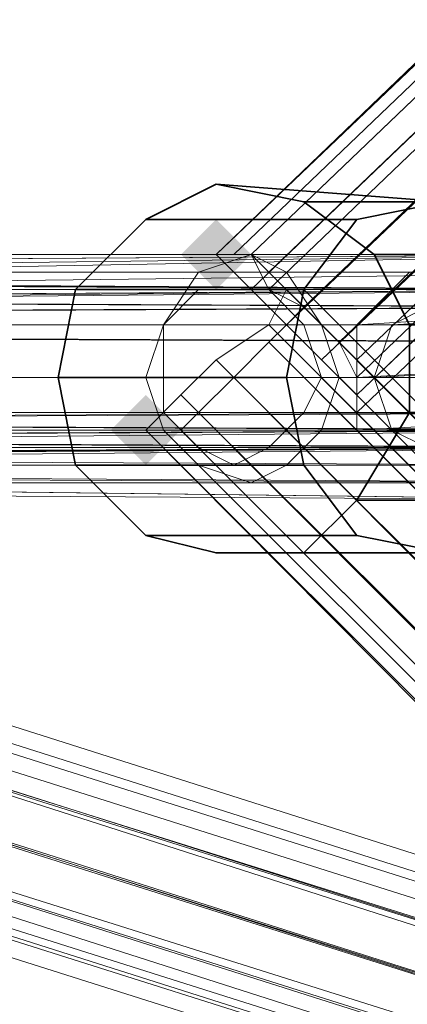
# Model space of a CAD drawing. Units: inches. Extents: x -3843 to 5023, y -1691 to 4826.
# Drawn here: x -780 to -768, y 1554 to 1585 of the extents above; entities that cross this region are included whole.
import ezdxf

# ---------------------------------------------------------------- set-up
doc = ezdxf.new("R2010")
doc.units = ezdxf.units.IN
doc.header["$MEASUREMENT"] = 0
doc.layers.add('SPIDERGAME CWPg169.349', color=250, linetype='Continuous', lineweight=35)

msp = doc.modelspace()

# ---------------------------------------------------------------- hatches: boundary and pattern name
at = {"layer": 'SPIDERGAME CWPg169.349'}
for points in [[(-772.396, 1577.616), (-772.943, 1578.164), (-773.491, 1578.711), (-774.038, 1578.164), (-774.586, 1577.616), (-774.038, 1577.069), (-773.491, 1576.522), (-772.943, 1577.069)], [(-772.396, 1577.616), (-772.943, 1578.164), (-773.491, 1578.711), (-774.038, 1578.164), (-774.586, 1577.616), (-774.038, 1577.069), (-773.491, 1576.522), (-772.943, 1577.069)], [(-774.586, 1572.143), (-775.133, 1572.69), (-775.68, 1573.237), (-776.228, 1572.69), (-776.775, 1572.143), (-776.228, 1571.595), (-775.68, 1571.048), (-775.133, 1571.595)], [(-774.586, 1572.143), (-775.133, 1572.69), (-775.68, 1573.237), (-776.228, 1572.69), (-776.775, 1572.143), (-776.228, 1571.595), (-775.68, 1571.048), (-775.133, 1571.595)]]:
    msp.add_hatch(color=18, dxfattribs=at).paths.add_polyline_path(points)

# ---------------------------------------------------------------- linework, layer by layer
at = {"layer": 'SPIDERGAME CWPg169.349', "color": 18, "lineweight": 13}
for points in [[(-643.216, 1702.965), (-773.491, 1577.616), (-643.216, 1702.965), (-643.216, 1702.418), (-773.491, 1577.616), (-643.216, 1702.418), (-642.121, 1701.323), (-772.396, 1576.522), (-642.121, 1701.323), (-641.026, 1699.681), (-771.301, 1575.427), (-772.396, 1576.522), (-773.491, 1577.616), (-642.668, 1702.418)], [(-772.396, 1577.616), (-771.849, 1577.069), (-642.668, 1700.775), (-643.216, 1701.323), (-772.396, 1577.616), (-642.668, 1701.87), (-643.216, 1701.87), (-772.943, 1577.616)], [(-643.216, 1701.323), (-772.396, 1577.616), (-772.943, 1577.616), (-643.216, 1701.87)], [(-643.216, 1701.323), (-772.396, 1577.616), (-772.943, 1577.616), (-643.216, 1701.87)], [(-642.668, 1701.87), (-772.396, 1577.616), (-771.849, 1576.522), (-641.574, 1701.323)], [(-642.668, 1701.87), (-772.396, 1577.616), (-771.849, 1576.522), (-641.574, 1701.323)], [(-640.479, 1700.228), (-639.384, 1699.133), (-769.659, 1574.879), (-769.112, 1574.332), (-639.384, 1698.039), (-769.112, 1574.332), (-769.112, 1573.785), (-639.384, 1698.039), (-769.112, 1573.785), (-769.659, 1574.879), (-639.384, 1699.133), (-639.384, 1698.039), (-769.112, 1573.785), (-639.384, 1698.039), (-640.479, 1698.586), (-641.574, 1699.681), (-642.668, 1700.775), (-643.216, 1701.323), (-643.216, 1701.87), (-642.668, 1701.87), (-641.574, 1701.323)], [(-770.754, 1575.974), (-769.659, 1574.879), (-640.479, 1698.586), (-641.574, 1699.681), (-770.754, 1575.974), (-640.479, 1700.228), (-641.574, 1701.323), (-771.849, 1576.522)], [(-770.754, 1575.974), (-769.659, 1574.879), (-640.479, 1698.586), (-641.574, 1699.681), (-770.754, 1575.974), (-640.479, 1700.228), (-641.574, 1701.323), (-771.849, 1576.522)], [(-641.574, 1699.681), (-770.754, 1575.974), (-771.849, 1577.069), (-642.668, 1700.775)], [(-638.289, 1697.491), (-769.112, 1572.69), (-638.289, 1697.491), (-638.289, 1698.039), (-769.112, 1573.237), (-769.112, 1572.69), (-769.112, 1573.237), (-638.289, 1698.039), (-638.289, 1697.491), (-769.112, 1572.69), (-638.289, 1697.491), (-638.837, 1698.039), (-769.112, 1573.237), (-638.289, 1698.039), (-638.837, 1699.133), (-638.289, 1698.039), (-769.112, 1573.237), (-638.837, 1698.039)], [(-764.733, 1575.974), (-765.828, 1576.522), (-766.922, 1575.974), (-768.017, 1575.427), (-670.037, 1580.901), (-669.49, 1581.995), (-766.922, 1575.974), (-768.017, 1575.427), (-768.564, 1573.785), (-768.017, 1572.143), (-766.922, 1571.595), (-765.828, 1571.048), (-764.733, 1571.595), (-763.638, 1572.143), (-763.091, 1573.785), (-763.638, 1575.427)], [(-769.112, 1575.427), (-670.584, 1581.448), (-671.132, 1579.258), (-769.112, 1573.785)], [(-769.112, 1575.427), (-670.584, 1581.448), (-671.132, 1579.258), (-769.112, 1573.785)], [(-670.584, 1579.258), (-768.564, 1573.785), (-768.017, 1575.427), (-670.037, 1580.901)], [(-670.584, 1579.258), (-768.564, 1573.785), (-768.017, 1575.427), (-670.037, 1580.901)], [(-670.584, 1577.616), (-669.49, 1576.522), (-767.47, 1570.5), (-769.112, 1572.143), (-670.584, 1577.616), (-769.112, 1572.143), (-769.112, 1573.785), (-671.132, 1579.258)], [(-670.584, 1577.616), (-669.49, 1576.522), (-767.47, 1570.5), (-769.112, 1572.143), (-670.584, 1577.616), (-769.112, 1572.143), (-769.112, 1573.785), (-671.132, 1579.258)], [(-768.564, 1573.785), (-670.584, 1579.258), (-670.037, 1578.164), (-768.017, 1572.143)], [(-768.564, 1573.785), (-670.584, 1579.258), (-670.037, 1578.164), (-768.017, 1572.143)], [(-669.49, 1577.069), (-766.922, 1571.595), (-768.017, 1572.143), (-670.037, 1578.164)], [(-669.49, 1577.069), (-766.922, 1571.595), (-768.017, 1572.143), (-670.037, 1578.164)], [(-847.934, 1576.522), (-848.481, 1575.974), (-759.259, 1577.616)], [(-758.164, 1577.069), (-759.259, 1577.616), (-848.481, 1575.974)], [(-847.934, 1577.069), (-723.68, 1577.069), (-723.68, 1577.616), (-847.934, 1577.616), (-847.934, 1577.069), (-723.68, 1577.069), (-723.68, 1575.427), (-847.934, 1575.427)], [(-723.68, 1577.069), (-723.68, 1577.616), (-847.934, 1577.616), (-847.934, 1577.069), (-723.68, 1577.069), (-847.934, 1577.069), (-847.934, 1575.427), (-723.68, 1575.427)], [(-847.934, 1577.069), (-723.68, 1577.069), (-723.68, 1577.616), (-847.934, 1577.616), (-847.934, 1577.069), (-723.68, 1577.069), (-723.68, 1575.427), (-847.934, 1575.427)], [(-723.68, 1577.069), (-723.68, 1577.616), (-847.934, 1577.616), (-847.934, 1577.069), (-723.68, 1577.069), (-847.934, 1577.069), (-847.934, 1575.427), (-723.68, 1575.427)], [(-847.934, 1577.069), (-759.259, 1577.616), (-847.386, 1577.069), (-847.934, 1577.069), (-759.259, 1577.616), (-847.934, 1577.069), (-759.259, 1577.616), (-847.934, 1577.069), (-847.934, 1576.522), (-759.259, 1577.616)], [(-759.259, 1577.616), (-759.806, 1576.522), (-847.386, 1577.069)], [(-826.039, 1577.069), (-679.89, 1530.542), (-679.89, 1531.09), (-826.039, 1577.616)], [(-679.89, 1531.09), (-826.039, 1577.616), (-826.039, 1577.069), (-679.89, 1530.542)], [(-826.039, 1577.069), (-679.89, 1530.542), (-679.89, 1531.09), (-826.039, 1577.616)], [(-679.89, 1531.09), (-826.039, 1577.616), (-826.039, 1577.069), (-679.89, 1530.542)], [(-822.754, 1577.069), (-774.038, 1577.069), (-772.396, 1577.616), (-821.112, 1577.616)], [(-822.754, 1577.069), (-774.038, 1577.069), (-772.396, 1577.616), (-821.112, 1577.616)], [(-771.301, 1577.069), (-772.396, 1577.616), (-821.112, 1577.616), (-819.47, 1577.069)], [(-771.301, 1577.069), (-772.396, 1577.616), (-821.112, 1577.616), (-819.47, 1577.069)], [(-775.133, 1572.143), (-774.038, 1571.048), (-772.396, 1570.5), (-771.301, 1571.048), (-770.207, 1572.143), (-769.659, 1573.785), (-770.207, 1575.427), (-771.301, 1577.069), (-772.396, 1577.616), (-774.038, 1577.069), (-775.133, 1575.427), (-775.68, 1573.785)], [(-775.133, 1572.143), (-774.038, 1571.048), (-772.396, 1570.5), (-771.301, 1571.048), (-770.207, 1572.143), (-769.659, 1573.785), (-770.207, 1575.427), (-771.301, 1577.069), (-772.396, 1577.616), (-774.038, 1577.069), (-775.133, 1575.427), (-775.68, 1573.785)], [(-769.112, 1573.237), (-770.207, 1574.332), (-771.301, 1575.427), (-772.396, 1576.522), (-773.491, 1577.616), (-772.396, 1576.522), (-771.301, 1575.427), (-770.207, 1574.332)], [(-769.112, 1573.237), (-770.207, 1574.332), (-771.301, 1575.427), (-772.396, 1576.522), (-773.491, 1577.616), (-772.396, 1576.522), (-771.301, 1575.427), (-770.207, 1574.332)], [(-769.112, 1574.332), (-769.112, 1573.785), (-769.659, 1574.879), (-770.754, 1575.974), (-771.849, 1576.522), (-772.396, 1577.616), (-772.943, 1577.616), (-772.396, 1577.616), (-771.849, 1577.069), (-770.754, 1575.974), (-769.659, 1574.879)], [(-769.112, 1574.332), (-769.112, 1573.785), (-769.659, 1574.879), (-770.754, 1575.974), (-771.849, 1576.522), (-772.396, 1577.616), (-772.943, 1577.616), (-772.396, 1577.616), (-771.849, 1577.069), (-770.754, 1575.974), (-769.659, 1574.879)], [(-879.681, 1575.427), (-878.587, 1577.069), (-761.449, 1576.522)], [(-761.449, 1576.522), (-878.587, 1577.069), (-760.901, 1577.069)], [(-873.66, 1575.427), (-874.755, 1577.069), (-757.617, 1576.522), (-873.66, 1575.427), (-757.07, 1575.427), (-757.617, 1576.522)], [(-846.839, 1576.522), (-847.386, 1577.069), (-759.806, 1576.522)], [(-847.386, 1577.069), (-759.806, 1576.522), (-847.386, 1577.069), (-759.806, 1576.522)], [(-826.039, 1575.427), (-680.437, 1529.447), (-679.89, 1530.542), (-826.039, 1577.069)], [(-679.89, 1530.542), (-679.89, 1529.447), (-826.039, 1575.427), (-826.039, 1577.069)], [(-826.039, 1575.427), (-680.437, 1529.447), (-679.89, 1530.542), (-826.039, 1577.069)], [(-679.89, 1530.542), (-679.89, 1529.447), (-826.039, 1575.427), (-826.039, 1577.069)], [(-774.038, 1577.069), (-775.133, 1575.427), (-823.849, 1575.427), (-822.754, 1577.069)], [(-774.038, 1577.069), (-775.133, 1575.427), (-823.849, 1575.427), (-822.754, 1577.069)], [(-819.47, 1577.069), (-771.301, 1577.069), (-770.207, 1575.427), (-818.375, 1575.427)], [(-819.47, 1577.069), (-771.301, 1577.069), (-770.207, 1575.427), (-818.375, 1575.427)], [(-880.229, 1573.785), (-762.543, 1573.785), (-761.996, 1575.427), (-879.681, 1575.427), (-761.449, 1576.522), (-761.996, 1575.427), (-879.681, 1575.427)], [(-761.449, 1575.974), (-878.039, 1576.522), (-879.134, 1575.427)], [(-760.901, 1576.522), (-878.039, 1576.522), (-761.449, 1575.974)], [(-875.302, 1576.522), (-758.164, 1575.974), (-874.208, 1575.427)], [(-758.164, 1575.974), (-875.302, 1576.522), (-758.712, 1576.522)], [(-847.386, 1576.522), (-724.227, 1576.522), (-847.386, 1576.522), (-724.227, 1576.522), (-724.227, 1575.427), (-847.386, 1575.427)], [(-847.386, 1575.427), (-847.386, 1576.522), (-724.227, 1576.522), (-724.227, 1575.427)], [(-847.386, 1576.522), (-724.227, 1576.522), (-847.386, 1576.522), (-724.227, 1576.522), (-724.227, 1575.427), (-847.386, 1575.427)], [(-760.354, 1576.522), (-847.386, 1576.522), (-846.839, 1576.522), (-760.354, 1576.522), (-847.386, 1576.522), (-760.354, 1576.522), (-847.386, 1576.522)], [(-759.259, 1576.522), (-847.386, 1576.522), (-847.386, 1575.974), (-759.259, 1576.522), (-847.386, 1576.522), (-759.259, 1576.522), (-847.386, 1576.522), (-759.259, 1576.522), (-847.386, 1576.522), (-759.259, 1576.522), (-847.386, 1576.522)], [(-847.386, 1576.522), (-760.354, 1576.522), (-759.259, 1576.522)], [(-680.437, 1530.542), (-825.491, 1576.522), (-825.491, 1575.974), (-680.437, 1529.995)], [(-680.437, 1529.995), (-825.491, 1575.974), (-680.437, 1529.995), (-680.437, 1530.542), (-825.491, 1576.522), (-825.491, 1575.974), (-825.491, 1575.427), (-680.985, 1528.9)], [(-680.437, 1530.542), (-825.491, 1576.522), (-825.491, 1575.974), (-680.437, 1529.995)], [(-680.437, 1529.995), (-825.491, 1575.974), (-680.437, 1529.995), (-680.437, 1530.542), (-825.491, 1576.522), (-825.491, 1575.974), (-825.491, 1575.427), (-680.985, 1528.9)], [(-774.038, 1576.522), (-775.133, 1575.427), (-822.754, 1575.427), (-822.207, 1576.522)], [(-774.038, 1576.522), (-775.133, 1575.427), (-822.754, 1575.427), (-822.207, 1576.522)], [(-822.207, 1576.522), (-774.038, 1576.522), (-772.943, 1576.522), (-820.565, 1576.522)], [(-822.207, 1576.522), (-774.038, 1576.522), (-772.943, 1576.522), (-820.565, 1576.522)], [(-771.849, 1576.522), (-772.943, 1576.522), (-820.565, 1576.522), (-819.47, 1576.522)], [(-771.849, 1576.522), (-772.943, 1576.522), (-820.565, 1576.522), (-819.47, 1576.522)], [(-819.47, 1576.522), (-771.849, 1576.522), (-770.754, 1575.427), (-818.375, 1575.427)], [(-819.47, 1576.522), (-771.849, 1576.522), (-770.754, 1575.427), (-818.375, 1575.427)], [(-775.133, 1573.785), (-775.133, 1575.427), (-774.038, 1576.522), (-772.943, 1576.522), (-771.849, 1576.522), (-770.754, 1575.427), (-770.207, 1573.785), (-770.754, 1572.69), (-771.849, 1571.595), (-772.943, 1571.048), (-774.038, 1571.595), (-775.133, 1572.69)], [(-775.133, 1573.785), (-775.133, 1575.427), (-774.038, 1576.522), (-772.943, 1576.522), (-771.849, 1576.522), (-770.754, 1575.427), (-770.207, 1573.785), (-770.754, 1572.69), (-771.849, 1571.595), (-772.943, 1571.048), (-774.038, 1571.595), (-775.133, 1572.69)], [(-771.849, 1575.427), (-771.301, 1576.522), (-770.754, 1576.522), (-771.301, 1576.522), (-771.849, 1575.427), (-773.491, 1574.332)], [(-771.849, 1575.427), (-771.301, 1576.522), (-770.754, 1576.522), (-771.301, 1576.522), (-771.849, 1575.427), (-773.491, 1574.332)], [(-638.289, 1441.868), (-771.849, 1575.427), (-771.301, 1576.522), (-637.742, 1442.962)], [(-771.849, 1575.427), (-771.301, 1576.522), (-638.289, 1443.51), (-639.931, 1442.962)], [(-638.289, 1441.868), (-771.849, 1575.427), (-771.301, 1576.522), (-637.742, 1442.962)], [(-771.849, 1575.427), (-771.301, 1576.522), (-638.289, 1443.51), (-639.931, 1442.962)], [(-637.742, 1443.51), (-770.754, 1576.522), (-771.301, 1576.522), (-638.289, 1443.51)], [(-770.754, 1576.522), (-771.301, 1576.522), (-637.742, 1442.962), (-637.742, 1443.51)], [(-637.742, 1443.51), (-770.754, 1576.522), (-771.301, 1576.522), (-638.289, 1443.51)], [(-770.754, 1576.522), (-771.301, 1576.522), (-637.742, 1442.962), (-637.742, 1443.51)], [(-761.449, 1575.974), (-879.134, 1575.427), (-761.996, 1574.879)], [(-757.617, 1574.879), (-874.208, 1575.427), (-758.164, 1575.974)], [(-680.437, 1529.995), (-825.491, 1575.974), (-825.491, 1575.427), (-680.985, 1529.447)], [(-680.437, 1529.995), (-825.491, 1575.974), (-825.491, 1575.427), (-680.985, 1529.447)], [(-771.849, 1574.879), (-771.301, 1575.427), (-770.754, 1575.974), (-771.301, 1575.427), (-771.849, 1574.879), (-772.943, 1573.785)], [(-771.849, 1574.879), (-771.301, 1575.427), (-770.754, 1575.974), (-771.301, 1575.427), (-771.849, 1574.879), (-772.943, 1573.785)], [(-638.837, 1443.51), (-770.754, 1575.974), (-771.301, 1575.427), (-639.384, 1443.51)], [(-770.754, 1575.974), (-771.301, 1575.427), (-638.837, 1442.962), (-638.837, 1443.51)], [(-638.837, 1443.51), (-770.754, 1575.974), (-771.301, 1575.427), (-639.384, 1443.51)], [(-770.754, 1575.974), (-771.301, 1575.427), (-638.837, 1442.962), (-638.837, 1443.51)], [(-761.996, 1574.879), (-879.134, 1575.427), (-879.134, 1573.785), (-761.996, 1573.785)], [(-873.66, 1573.785), (-874.208, 1575.427), (-757.617, 1574.879), (-757.617, 1573.785)], [(-873.66, 1573.785), (-874.208, 1575.427), (-757.617, 1574.879), (-757.617, 1573.785)], [(-757.07, 1575.427), (-756.522, 1573.785), (-873.113, 1573.785), (-873.66, 1575.427)], [(-757.07, 1575.427), (-756.522, 1573.785), (-873.113, 1573.785), (-873.66, 1575.427)], [(-847.934, 1575.427), (-723.68, 1575.427), (-723.68, 1573.785), (-847.934, 1573.785)], [(-723.68, 1573.785), (-723.68, 1575.427), (-847.934, 1575.427), (-847.934, 1573.785)], [(-847.934, 1575.427), (-723.68, 1575.427), (-723.68, 1573.785), (-847.934, 1573.785)], [(-723.68, 1573.785), (-723.68, 1575.427), (-847.934, 1575.427), (-847.934, 1573.785)], [(-724.227, 1573.785), (-847.386, 1573.785), (-847.386, 1575.427), (-724.227, 1575.427)], [(-724.227, 1573.785), (-724.227, 1575.427), (-847.386, 1575.427), (-847.386, 1573.785)], [(-724.227, 1573.785), (-847.386, 1573.785), (-847.386, 1575.427), (-724.227, 1575.427)], [(-724.227, 1573.785), (-724.227, 1575.427), (-847.386, 1575.427), (-847.386, 1573.785)], [(-826.039, 1573.785), (-680.437, 1527.805), (-679.89, 1529.447), (-826.039, 1575.427)], [(-826.039, 1573.785), (-680.437, 1527.805), (-679.89, 1529.447), (-826.039, 1575.427)], [(-680.985, 1527.805), (-680.437, 1529.447), (-826.039, 1575.427), (-826.039, 1573.785)], [(-825.491, 1571.595), (-825.491, 1572.143), (-681.532, 1526.711), (-825.491, 1572.143), (-825.491, 1573.785), (-825.491, 1575.427), (-680.985, 1528.9), (-680.985, 1527.805), (-825.491, 1573.785), (-681.532, 1527.805), (-681.532, 1526.711), (-682.079, 1525.616), (-825.491, 1571.595), (-682.079, 1525.616), (-825.491, 1571.048), (-825.491, 1571.595), (-682.079, 1525.616), (-681.532, 1526.711), (-825.491, 1572.143)], [(-681.532, 1527.805), (-680.985, 1529.447), (-825.491, 1575.427), (-825.491, 1573.785)], [(-825.491, 1571.595), (-825.491, 1572.143), (-681.532, 1526.711), (-825.491, 1572.143), (-825.491, 1573.785), (-825.491, 1575.427), (-680.985, 1528.9), (-680.985, 1527.805), (-825.491, 1573.785), (-681.532, 1527.805), (-681.532, 1526.711), (-682.079, 1525.616), (-825.491, 1571.595), (-682.079, 1525.616), (-825.491, 1571.048), (-825.491, 1571.595), (-682.079, 1525.616), (-681.532, 1526.711), (-825.491, 1572.143)], [(-681.532, 1527.805), (-680.985, 1529.447), (-825.491, 1575.427), (-825.491, 1573.785)], [(-823.849, 1573.785), (-775.68, 1573.785), (-775.133, 1575.427), (-823.849, 1575.427)], [(-823.849, 1573.785), (-775.68, 1573.785), (-775.133, 1575.427), (-823.849, 1575.427)], [(-823.302, 1573.785), (-775.133, 1573.785), (-775.133, 1575.427), (-822.754, 1575.427)], [(-823.302, 1573.785), (-775.133, 1573.785), (-775.133, 1575.427), (-822.754, 1575.427)], [(-769.659, 1573.785), (-770.207, 1575.427), (-818.375, 1575.427), (-817.828, 1573.785)], [(-770.207, 1573.785), (-770.754, 1575.427), (-818.375, 1575.427), (-818.375, 1573.785)], [(-769.659, 1573.785), (-770.207, 1575.427), (-818.375, 1575.427), (-817.828, 1573.785)], [(-770.207, 1573.785), (-770.754, 1575.427), (-818.375, 1575.427), (-818.375, 1573.785)], [(-639.931, 1442.962), (-771.849, 1575.427), (-773.491, 1574.332), (-641.574, 1441.868)], [(-771.849, 1575.427), (-773.491, 1574.332), (-639.931, 1440.773), (-638.289, 1441.868)], [(-639.931, 1442.962), (-771.849, 1575.427), (-773.491, 1574.332), (-641.574, 1441.868)], [(-771.849, 1575.427), (-773.491, 1574.332), (-639.931, 1440.773), (-638.289, 1441.868)], [(-639.384, 1442.415), (-771.849, 1574.879), (-771.301, 1575.427), (-638.837, 1442.962)], [(-771.849, 1574.879), (-771.301, 1575.427), (-639.384, 1443.51), (-640.479, 1442.962)], [(-639.384, 1442.415), (-771.849, 1574.879), (-771.301, 1575.427), (-638.837, 1442.962)], [(-771.849, 1574.879), (-771.301, 1575.427), (-639.384, 1443.51), (-640.479, 1442.962)], [(-640.479, 1442.962), (-771.849, 1574.879), (-772.943, 1573.785), (-641.574, 1442.415)], [(-771.849, 1574.879), (-772.943, 1573.785), (-640.479, 1441.32), (-639.384, 1442.415)], [(-640.479, 1442.962), (-771.849, 1574.879), (-772.943, 1573.785), (-641.574, 1442.415)], [(-771.849, 1574.879), (-772.943, 1573.785), (-640.479, 1441.32), (-639.384, 1442.415)], [(-775.68, 1572.143), (-774.586, 1573.237), (-773.491, 1574.332), (-774.586, 1573.237)], [(-775.68, 1572.143), (-774.586, 1573.237), (-773.491, 1574.332), (-774.586, 1573.237)], [(-641.574, 1439.678), (-774.586, 1573.237), (-773.491, 1574.332), (-639.931, 1440.773)], [(-774.586, 1573.237), (-773.491, 1574.332), (-641.574, 1441.868), (-642.668, 1440.773)], [(-641.574, 1439.678), (-774.586, 1573.237), (-773.491, 1574.332), (-639.931, 1440.773)], [(-774.586, 1573.237), (-773.491, 1574.332), (-641.574, 1441.868), (-642.668, 1440.773)], [(-769.112, 1572.69), (-769.112, 1573.237), (-770.207, 1574.332), (-769.112, 1573.237)], [(-761.996, 1572.69), (-762.543, 1573.785), (-880.229, 1573.785), (-879.681, 1572.143)], [(-757.617, 1572.69), (-874.208, 1572.69), (-873.66, 1573.785), (-757.617, 1573.785)], [(-757.07, 1572.69), (-756.522, 1573.785), (-873.113, 1573.785), (-873.66, 1572.143), (-757.07, 1572.69), (-873.66, 1572.143), (-757.617, 1571.595)], [(-826.039, 1573.785), (-680.985, 1527.805), (-681.532, 1526.163), (-681.532, 1525.068), (-826.586, 1571.048), (-826.039, 1572.143), (-681.532, 1526.163), (-826.039, 1572.143)], [(-680.437, 1527.805), (-680.985, 1526.163), (-826.039, 1572.143), (-826.039, 1573.785)], [(-680.437, 1527.805), (-680.985, 1526.163), (-826.039, 1572.143), (-826.039, 1573.785)], [(-680.985, 1527.805), (-681.532, 1526.711), (-825.491, 1572.143), (-825.491, 1573.785)], [(-680.985, 1527.805), (-681.532, 1526.711), (-825.491, 1572.143), (-825.491, 1573.785)], [(-775.68, 1573.785), (-775.133, 1572.143), (-823.849, 1572.143), (-823.849, 1573.785)], [(-775.68, 1573.785), (-775.133, 1572.143), (-823.849, 1572.143), (-823.849, 1573.785)], [(-775.133, 1573.785), (-775.133, 1572.69), (-822.754, 1572.69), (-823.302, 1573.785)], [(-775.133, 1573.785), (-775.133, 1572.69), (-822.754, 1572.69), (-823.302, 1573.785)], [(-817.828, 1573.785), (-769.659, 1573.785), (-770.207, 1572.143), (-818.375, 1572.143)], [(-818.375, 1573.785), (-770.207, 1573.785), (-770.754, 1572.69), (-818.375, 1572.69)], [(-817.828, 1573.785), (-769.659, 1573.785), (-770.207, 1572.143), (-818.375, 1572.143)], [(-818.375, 1573.785), (-770.207, 1573.785), (-770.754, 1572.69), (-818.375, 1572.69)], [(-641.574, 1440.773), (-774.038, 1572.69), (-772.943, 1573.785), (-640.479, 1441.32)], [(-774.038, 1572.69), (-772.943, 1573.785), (-641.574, 1442.415), (-642.668, 1441.32)], [(-641.574, 1440.773), (-774.038, 1572.69), (-772.943, 1573.785), (-640.479, 1441.32)], [(-774.038, 1572.69), (-772.943, 1573.785), (-641.574, 1442.415), (-642.668, 1441.32)], [(-642.668, 1440.773), (-774.586, 1573.237), (-775.68, 1572.143), (-643.216, 1439.678)], [(-774.586, 1573.237), (-775.68, 1572.143), (-642.668, 1439.131), (-641.574, 1439.678)], [(-642.668, 1440.773), (-774.586, 1573.237), (-775.68, 1572.143), (-643.216, 1439.678)], [(-774.586, 1573.237), (-775.68, 1572.143), (-642.668, 1439.131), (-641.574, 1439.678)], [(-879.681, 1572.143), (-878.587, 1571.048), (-761.449, 1571.595), (-879.681, 1572.143), (-761.996, 1572.69), (-761.449, 1571.595)], [(-761.996, 1572.69), (-879.134, 1572.69), (-761.449, 1572.143)], [(-878.039, 1571.595), (-761.449, 1572.143), (-879.134, 1572.69)], [(-758.164, 1572.143), (-875.302, 1571.595), (-874.208, 1572.69), (-758.164, 1572.143), (-876.397, 1571.048), (-875.302, 1571.595)], [(-758.164, 1572.143), (-874.208, 1572.69), (-757.617, 1572.69)], [(-822.207, 1571.595), (-774.038, 1571.595), (-775.133, 1572.69), (-822.754, 1572.69)], [(-822.207, 1571.595), (-774.038, 1571.595), (-775.133, 1572.69), (-822.754, 1572.69)], [(-771.849, 1571.595), (-770.754, 1572.69), (-818.375, 1572.69), (-819.47, 1571.595)], [(-771.849, 1571.595), (-770.754, 1572.69), (-818.375, 1572.69), (-819.47, 1571.595)], [(-775.133, 1572.143), (-774.586, 1572.143), (-774.038, 1572.69), (-774.586, 1572.143)], [(-775.133, 1572.143), (-774.586, 1572.143), (-774.038, 1572.69), (-774.586, 1572.143)], [(-642.668, 1441.32), (-774.038, 1572.69), (-774.586, 1572.143), (-643.216, 1440.773)], [(-774.038, 1572.69), (-774.586, 1572.143), (-642.668, 1440.225), (-641.574, 1440.773)], [(-642.668, 1441.32), (-774.038, 1572.69), (-774.586, 1572.143), (-643.216, 1440.773)], [(-774.038, 1572.69), (-774.586, 1572.143), (-642.668, 1440.225), (-641.574, 1440.773)], [(-761.449, 1572.143), (-878.039, 1571.595), (-760.901, 1571.048)], [(-873.66, 1572.143), (-874.755, 1571.048), (-757.617, 1571.595)], [(-826.039, 1571.048), (-681.532, 1525.068), (-680.985, 1526.163), (-826.039, 1572.143)], [(-826.039, 1571.048), (-681.532, 1525.068), (-680.985, 1526.163), (-826.039, 1572.143)], [(-822.754, 1571.048), (-774.038, 1571.048), (-775.133, 1572.143), (-823.849, 1572.143)], [(-822.754, 1571.048), (-774.038, 1571.048), (-775.133, 1572.143), (-823.849, 1572.143)], [(-771.301, 1571.048), (-770.207, 1572.143), (-818.375, 1572.143), (-819.47, 1571.048)], [(-771.301, 1571.048), (-770.207, 1572.143), (-818.375, 1572.143), (-819.47, 1571.048)], [(-643.763, 1439.131), (-775.68, 1572.143), (-642.668, 1439.131)], [(-643.216, 1439.678), (-643.763, 1439.131), (-775.68, 1572.143)], [(-643.763, 1439.131), (-775.68, 1572.143), (-642.668, 1439.131)], [(-643.216, 1439.678), (-643.763, 1439.131), (-775.68, 1572.143)], [(-643.216, 1440.225), (-775.133, 1572.143), (-774.586, 1572.143), (-642.668, 1440.225)], [(-775.133, 1572.143), (-774.586, 1572.143), (-643.216, 1440.773), (-643.216, 1440.225)], [(-643.216, 1440.225), (-775.133, 1572.143), (-774.586, 1572.143), (-642.668, 1440.225)], [(-775.133, 1572.143), (-774.586, 1572.143), (-643.216, 1440.773), (-643.216, 1440.225)], [(-758.164, 1570.5), (-757.617, 1571.595), (-876.397, 1570.5)], [(-874.755, 1571.048), (-876.397, 1570.5), (-757.617, 1571.595)], [(-847.386, 1571.595), (-724.227, 1571.595), (-724.227, 1571.048), (-847.386, 1571.048)], [(-825.491, 1571.048), (-825.491, 1571.595), (-682.079, 1525.616)], [(-774.038, 1571.595), (-772.943, 1571.048), (-820.565, 1571.048), (-822.207, 1571.595)], [(-774.038, 1571.595), (-772.943, 1571.048), (-820.565, 1571.048), (-822.207, 1571.595)], [(-819.47, 1571.595), (-771.849, 1571.595), (-772.943, 1571.048), (-820.565, 1571.048)], [(-819.47, 1571.595), (-771.849, 1571.595), (-772.943, 1571.048), (-820.565, 1571.048)], [(-847.934, 1570.5), (-759.259, 1569.953), (-847.934, 1570.5), (-759.259, 1569.953), (-847.934, 1570.5), (-847.934, 1571.048), (-759.259, 1569.953)], [(-847.934, 1570.5), (-759.259, 1569.953), (-847.934, 1571.048)], [(-759.806, 1571.048), (-847.386, 1571.048), (-759.806, 1571.048), (-847.386, 1571.048), (-759.806, 1571.048), (-847.386, 1571.048), (-759.806, 1571.048), (-847.386, 1571.048)], [(-826.586, 1570.5), (-681.532, 1524.521), (-681.532, 1525.068), (-826.586, 1571.048)], [(-681.532, 1525.068), (-681.532, 1524.521), (-826.586, 1570.5), (-826.039, 1571.048)], [(-826.586, 1570.5), (-681.532, 1524.521), (-681.532, 1525.068), (-826.586, 1571.048)], [(-681.532, 1525.068), (-681.532, 1524.521), (-826.586, 1570.5), (-826.039, 1571.048)], [(-774.038, 1571.048), (-772.396, 1570.5), (-821.112, 1570.5), (-822.754, 1571.048)], [(-774.038, 1571.048), (-772.396, 1570.5), (-821.112, 1570.5), (-822.754, 1571.048)], [(-819.47, 1571.048), (-771.301, 1571.048), (-772.396, 1570.5), (-821.112, 1570.5)], [(-819.47, 1571.048), (-771.301, 1571.048), (-772.396, 1570.5), (-821.112, 1570.5)], [(-759.806, 1570.5), (-758.164, 1570.5), (-876.397, 1570.5)]]:
    msp.add_lwpolyline(points, close=True, dxfattribs=at)
for points in [[(-643.216, 1702.965), (-773.491, 1577.616), (-643.216, 1702.965)], [(-642.668, 1702.418), (-773.491, 1577.616), (-772.396, 1576.522), (-773.491, 1577.616), (-642.668, 1702.418)], [(-643.216, 1702.418), (-773.491, 1577.616), (-643.216, 1702.418)], [(-642.668, 1702.418), (-773.491, 1577.616), (-772.396, 1576.522), (-771.301, 1575.427), (-770.207, 1574.332), (-771.301, 1575.427), (-641.026, 1699.681)], [(-643.216, 1701.87), (-772.943, 1577.616), (-772.396, 1577.616), (-771.849, 1577.069), (-642.668, 1700.775)], [(-641.574, 1701.87), (-772.396, 1576.522), (-641.574, 1701.87)], [(-641.574, 1701.87), (-772.396, 1576.522), (-641.574, 1701.87)], [(-643.216, 1701.323), (-772.396, 1577.616), (-642.668, 1701.87)], [(-642.121, 1701.323), (-772.396, 1576.522), (-642.121, 1701.323)], [(-639.931, 1700.775), (-771.301, 1575.427), (-772.396, 1576.522), (-771.301, 1575.427), (-641.026, 1699.681)], [(-771.849, 1577.069), (-642.668, 1700.775), (-641.574, 1699.681)], [(-638.837, 1698.039), (-769.112, 1573.237), (-770.207, 1574.332), (-771.301, 1575.427), (-639.931, 1700.775)], [(-638.837, 1698.039), (-769.112, 1573.237), (-770.207, 1574.332), (-771.301, 1575.427), (-639.931, 1700.775)], [(-641.026, 1699.681), (-771.301, 1575.427), (-639.931, 1700.775)], [(-640.479, 1700.228), (-770.754, 1575.974), (-769.659, 1574.879), (-640.479, 1698.586)], [(-640.479, 1698.586), (-769.659, 1574.879), (-770.754, 1575.974), (-640.479, 1700.228)], [(-641.574, 1699.681), (-770.754, 1575.974), (-771.849, 1577.069)], [(-638.837, 1699.133), (-770.207, 1574.332), (-638.837, 1699.133), (-770.207, 1574.332), (-638.837, 1699.133)], [(-639.384, 1699.133), (-769.659, 1574.879), (-769.112, 1574.332), (-639.384, 1698.039), (-769.112, 1574.332), (-769.112, 1573.785), (-639.384, 1698.039), (-769.112, 1573.785), (-769.659, 1574.879), (-639.384, 1699.133)], [(-761.449, 1575.974), (-638.837, 1698.586), (-638.837, 1698.039), (-637.742, 1697.491), (-760.354, 1574.879), (-761.449, 1575.427), (-638.837, 1698.039), (-761.449, 1575.427), (-761.449, 1575.974), (-879.134, 1575.427), (-761.996, 1574.879), (-879.134, 1575.427), (-879.134, 1573.785), (-761.996, 1573.785), (-761.996, 1574.879)], [(-639.931, 1698.586), (-770.207, 1574.332), (-639.931, 1698.586)], [(-639.931, 1698.586), (-770.207, 1574.332), (-639.931, 1698.586)], [(-639.384, 1698.039), (-769.112, 1573.785), (-639.384, 1698.039)], [(-635.005, 1695.849), (-758.712, 1572.143), (-757.617, 1571.048), (-758.712, 1572.143), (-759.806, 1573.237), (-761.449, 1574.879), (-761.996, 1575.427), (-762.543, 1575.974), (-761.996, 1575.427), (-762.543, 1573.785), (-880.229, 1573.785), (-879.681, 1575.427), (-761.996, 1575.427), (-879.681, 1575.427), (-761.449, 1576.522)], [(-1051.557, 1572.69), (-847.386, 1572.69), (-847.386, 1573.785), (-847.386, 1575.974), (-758.712, 1576.522), (-759.259, 1576.522), (-847.386, 1575.974), (-758.712, 1576.522), (-758.164, 1575.427), (-757.617, 1573.785), (-758.164, 1572.69), (-758.712, 1571.595), (-847.386, 1571.048), (-847.386, 1571.595), (-847.386, 1573.785), (-847.386, 1575.974), (-848.481, 1575.427), (-849.576, 1574.332), (-861.618, 1682.712)], [(-857.786, 1679.975), (-845.744, 1572.143), (-846.839, 1571.595), (-845.744, 1572.143), (-844.649, 1573.237), (-844.649, 1574.332), (-844.649, 1574.879), (-845.744, 1575.974), (-847.386, 1575.974), (-847.386, 1573.785), (-847.386, 1571.595), (-847.386, 1571.048), (-758.712, 1571.595), (-758.164, 1572.69), (-757.617, 1573.785), (-758.164, 1575.427), (-758.712, 1576.522), (-847.386, 1575.974), (-759.259, 1576.522), (-758.712, 1576.522), (-875.302, 1576.522), (-876.397, 1576.522)], [(-695.216, 1515.763), (-876.944, 1576.522), (-878.039, 1576.522), (-879.134, 1575.974), (-879.681, 1574.879), (-879.134, 1573.785), (-879.134, 1572.69), (-761.996, 1572.69), (-761.996, 1573.785), (-879.134, 1573.785), (-879.134, 1572.69), (-878.039, 1571.595), (-876.397, 1571.048), (-875.302, 1571.595), (-874.208, 1572.69), (-874.208, 1573.785), (-696.311, 1632.901), (-874.208, 1573.785), (-696.858, 1633.448)], [(-669.49, 1582.543), (-767.47, 1577.069), (-769.112, 1575.427), (-767.47, 1577.069), (-669.49, 1582.543)], [(-768.017, 1575.427), (-766.922, 1575.974), (-669.49, 1581.995)], [(-669.49, 1581.995), (-670.037, 1580.901), (-768.017, 1575.427), (-766.922, 1575.974), (-765.828, 1576.522), (-764.733, 1575.974)], [(-670.584, 1581.448), (-769.112, 1575.427), (-767.47, 1577.069)], [(-767.47, 1577.069), (-769.112, 1575.427), (-670.584, 1581.448)], [(-878.587, 1577.069), (-760.901, 1577.069), (-759.806, 1577.616), (-876.397, 1577.616), (-759.806, 1577.616), (-758.164, 1577.069), (-759.806, 1577.616), (-876.397, 1577.616), (-759.806, 1577.616), (-760.901, 1577.069), (-878.587, 1577.069)], [(-848.481, 1571.048), (-758.164, 1570.5), (-757.617, 1572.143), (-757.07, 1573.785), (-757.617, 1575.427), (-758.164, 1577.069), (-848.481, 1575.974), (-759.259, 1577.616), (-758.164, 1577.069), (-757.617, 1576.522), (-874.755, 1577.069), (-758.164, 1577.069), (-874.755, 1577.069)], [(-848.481, 1575.974), (-759.259, 1577.616), (-847.934, 1576.522)], [(-848.481, 1575.974), (-758.164, 1577.069), (-757.617, 1575.427), (-757.07, 1573.785), (-757.617, 1572.143), (-757.07, 1573.785), (-757.617, 1575.427), (-758.164, 1577.069), (-759.259, 1577.616), (-759.806, 1576.522), (-760.354, 1575.427), (-760.901, 1573.785), (-760.354, 1572.69), (-759.806, 1571.048), (-847.386, 1571.048)], [(-847.934, 1577.069), (-759.259, 1577.616), (-847.934, 1577.069), (-759.259, 1577.616), (-847.386, 1577.069)], [(-759.259, 1577.616), (-759.806, 1576.522), (-847.386, 1577.069)], [(-1081.115, 1577.069), (-846.839, 1575.974), (-846.839, 1576.522), (-847.386, 1577.069), (-759.806, 1576.522), (-847.386, 1577.069), (-759.806, 1576.522)], [(-885.702, 1575.427), (-885.702, 1573.785), (-873.113, 1573.785), (-873.66, 1575.427), (-885.702, 1575.427), (-873.66, 1575.427), (-887.345, 1576.522), (-874.755, 1577.069), (-873.66, 1575.427), (-757.617, 1576.522), (-874.755, 1577.069), (-887.892, 1577.069), (-887.345, 1576.522)], [(-879.681, 1575.427), (-878.587, 1577.069), (-761.449, 1576.522), (-878.587, 1577.069), (-760.901, 1577.069)], [(-757.07, 1575.427), (-873.66, 1575.427), (-757.617, 1576.522), (-874.755, 1577.069), (-758.164, 1577.069), (-874.755, 1577.069)], [(-760.354, 1576.522), (-847.386, 1576.522), (-760.354, 1576.522), (-847.386, 1576.522), (-846.839, 1576.522), (-847.386, 1577.069), (-847.934, 1577.069), (-847.934, 1576.522)], [(-847.386, 1577.069), (-759.806, 1576.522), (-847.386, 1577.069)], [(-847.386, 1577.069), (-759.806, 1576.522), (-847.386, 1577.069)], [(-1051.557, 1575.427), (-847.386, 1575.427), (-724.227, 1575.427), (-724.227, 1576.522), (-847.386, 1576.522), (-847.386, 1575.427), (-847.386, 1573.785), (-1051.557, 1573.785), (-847.386, 1573.785), (-847.386, 1572.69), (-1051.557, 1572.69)], [(-891.176, 1575.427), (-879.134, 1575.427), (-891.176, 1574.879), (-879.681, 1573.785), (-879.134, 1575.427), (-878.039, 1576.522), (-761.449, 1575.974), (-878.039, 1576.522), (-760.901, 1576.522)], [(-638.289, 1449.531), (-761.449, 1572.143), (-760.901, 1571.048), (-759.806, 1571.048), (-758.712, 1571.048), (-758.164, 1572.143), (-757.617, 1572.69), (-757.617, 1573.785), (-757.617, 1574.879), (-874.208, 1575.427), (-758.164, 1575.974), (-875.302, 1576.522), (-887.892, 1576.522), (-887.345, 1575.974)], [(-878.039, 1576.522), (-760.901, 1576.522), (-759.806, 1576.522), (-876.397, 1576.522), (-759.806, 1576.522), (-758.712, 1576.522), (-759.806, 1576.522), (-876.397, 1576.522), (-759.806, 1576.522), (-760.901, 1576.522), (-878.039, 1576.522)], [(-875.302, 1576.522), (-758.712, 1576.522), (-875.302, 1576.522), (-758.164, 1575.974), (-874.208, 1575.427)], [(-846.839, 1576.522), (-760.354, 1576.522), (-760.901, 1575.427), (-761.449, 1573.785), (-760.901, 1572.69), (-761.449, 1573.785), (-760.901, 1575.427), (-760.354, 1576.522), (-759.259, 1576.522), (-758.712, 1576.522), (-758.164, 1575.427), (-757.617, 1573.785), (-757.617, 1572.69), (-874.208, 1572.69)], [(-847.386, 1576.522), (-759.259, 1576.522), (-847.386, 1576.522), (-759.259, 1576.522), (-847.386, 1576.522), (-759.259, 1576.522), (-847.386, 1575.974)], [(-847.386, 1576.522), (-760.354, 1576.522), (-759.259, 1576.522)], [(-847.386, 1571.048), (-760.354, 1571.595), (-760.901, 1572.69), (-761.449, 1573.785), (-760.901, 1575.427), (-760.354, 1576.522), (-759.259, 1576.522), (-758.712, 1576.522), (-758.164, 1575.427), (-757.617, 1573.785), (-757.617, 1574.879)], [(-847.386, 1576.522), (-724.227, 1576.522), (-847.386, 1576.522)], [(-847.386, 1576.522), (-760.354, 1576.522), (-847.386, 1576.522)], [(-847.386, 1576.522), (-724.227, 1576.522), (-847.386, 1576.522)], [(-847.386, 1576.522), (-760.354, 1576.522), (-847.386, 1576.522)], [(-846.839, 1576.522), (-759.806, 1576.522), (-760.354, 1575.427), (-759.806, 1576.522), (-846.839, 1576.522)], [(-759.806, 1571.048), (-758.712, 1571.595), (-758.164, 1572.69), (-757.617, 1573.785), (-758.164, 1572.69), (-758.712, 1571.595), (-759.806, 1571.048), (-760.354, 1571.595), (-760.901, 1572.69), (-761.449, 1573.785), (-760.901, 1575.427), (-760.354, 1576.522), (-846.839, 1576.522), (-846.839, 1575.974), (-846.839, 1573.785), (-846.839, 1571.595), (-846.839, 1573.785), (-846.839, 1572.143), (-846.839, 1573.785), (-846.839, 1575.974)], [(-680.437, 1529.447), (-826.039, 1575.427), (-826.039, 1573.785), (-680.985, 1527.805)], [(-767.47, 1570.5), (-769.112, 1572.143), (-769.112, 1573.785), (-769.112, 1575.427), (-769.112, 1573.785), (-769.112, 1572.143), (-767.47, 1570.5)], [(-768.017, 1575.427), (-768.564, 1573.785)], [(-880.229, 1573.785), (-762.543, 1573.785), (-761.996, 1572.69), (-879.134, 1572.69), (-761.449, 1572.143), (-878.039, 1571.595)], [(-879.134, 1572.69), (-761.996, 1572.69), (-761.996, 1573.785), (-879.134, 1573.785)], [(-873.66, 1573.785), (-757.617, 1573.785), (-757.617, 1572.69), (-874.208, 1572.69), (-758.164, 1572.143)], [(-873.113, 1573.785), (-756.522, 1573.785)], [(-847.934, 1570.5), (-847.934, 1571.048), (-723.68, 1571.048), (-847.934, 1571.048), (-847.934, 1572.143), (-847.934, 1571.048), (-723.68, 1571.048), (-723.68, 1572.143), (-723.68, 1573.785), (-847.934, 1573.785), (-847.934, 1572.143), (-723.68, 1572.143), (-847.934, 1572.143)], [(-847.934, 1573.785), (-723.68, 1573.785), (-723.68, 1572.143), (-723.68, 1571.048), (-723.68, 1572.143), (-723.68, 1571.048), (-723.68, 1570.5), (-723.68, 1571.048), (-723.68, 1570.5), (-723.68, 1571.048), (-847.934, 1571.048)], [(-847.934, 1573.785), (-723.68, 1573.785), (-723.68, 1572.143), (-723.68, 1571.048), (-847.934, 1571.048)], [(-847.934, 1573.785), (-723.68, 1573.785), (-723.68, 1572.143), (-723.68, 1571.048), (-847.934, 1571.048), (-723.68, 1571.048), (-723.68, 1570.5), (-723.68, 1571.048), (-723.68, 1572.143), (-723.68, 1571.048), (-723.68, 1570.5), (-723.68, 1571.048), (-847.934, 1571.048)], [(-847.386, 1573.785), (-724.227, 1573.785), (-724.227, 1572.69), (-847.386, 1572.69)], [(-847.386, 1573.785), (-724.227, 1573.785), (-724.227, 1572.69), (-724.227, 1571.595), (-847.386, 1571.595)], [(-847.386, 1573.785), (-724.227, 1573.785), (-724.227, 1572.69), (-724.227, 1571.595), (-847.386, 1571.595)], [(-847.386, 1573.785), (-724.227, 1573.785), (-724.227, 1572.69), (-847.386, 1572.69)], [(-826.039, 1573.785), (-680.985, 1527.805), (-681.532, 1526.163), (-681.532, 1525.068), (-826.586, 1571.048)], [(-826.586, 1571.048), (-826.039, 1572.143), (-681.532, 1526.163), (-826.039, 1572.143), (-826.039, 1573.785)], [(-772.943, 1573.785), (-774.038, 1572.69), (-772.943, 1573.785)], [(-772.943, 1573.785), (-774.038, 1572.69), (-772.943, 1573.785)], [(-768.564, 1573.785), (-768.017, 1572.143)], [(-768.017, 1572.143), (-766.922, 1571.595), (-765.828, 1571.048), (-764.733, 1571.595), (-763.638, 1572.143), (-763.091, 1573.785)], [(-769.112, 1572.69), (-769.112, 1573.237), (-769.112, 1572.69)], [(-769.112, 1572.69), (-769.112, 1573.237), (-769.112, 1572.69)], [(-888.987, 1571.048), (-876.397, 1571.048), (-878.039, 1571.595), (-760.901, 1571.048), (-878.039, 1571.595), (-761.449, 1572.143), (-879.134, 1572.69)], [(-878.587, 1571.048), (-760.901, 1570.5), (-878.587, 1571.048), (-761.449, 1571.595), (-879.681, 1572.143), (-761.996, 1572.69), (-879.681, 1572.143)], [(-757.617, 1571.595), (-873.66, 1572.143), (-757.07, 1572.69), (-873.66, 1572.143)], [(-847.386, 1571.048), (-759.259, 1569.953), (-759.806, 1571.048), (-759.259, 1569.953), (-847.386, 1571.048), (-759.806, 1571.048), (-760.354, 1572.69), (-637.742, 1450.078)], [(-847.386, 1571.048), (-759.806, 1571.048), (-847.386, 1571.048), (-758.712, 1571.595), (-759.806, 1571.048), (-847.386, 1571.048), (-759.806, 1571.048), (-847.386, 1571.048), (-760.354, 1571.595), (-760.901, 1572.69), (-760.354, 1571.595), (-759.806, 1571.048), (-847.386, 1571.048), (-758.712, 1571.595), (-759.806, 1571.048), (-847.386, 1571.048), (-759.806, 1571.048), (-847.386, 1571.048), (-724.227, 1571.048), (-724.227, 1571.595), (-724.227, 1572.69), (-847.386, 1572.69)], [(-847.386, 1572.69), (-724.227, 1572.69), (-847.386, 1572.69)], [(-847.386, 1572.69), (-724.227, 1572.69), (-847.386, 1572.69)], [(-847.386, 1572.69), (-724.227, 1572.69), (-724.227, 1571.595), (-724.227, 1571.048), (-847.386, 1571.048)], [(-1052.104, 1572.143), (-846.839, 1572.143), (-847.386, 1571.048), (-760.354, 1571.595), (-759.806, 1571.048), (-847.386, 1571.048), (-1080.568, 1571.595)], [(-878.039, 1571.048), (-876.397, 1570.5), (-890.629, 1571.048), (-878.039, 1571.048), (-879.134, 1572.143), (-891.176, 1572.143), (-890.629, 1571.048), (-890.081, 1570.5), (-876.397, 1570.5), (-878.587, 1571.048), (-760.901, 1570.5), (-878.587, 1571.048), (-761.449, 1571.595), (-760.901, 1570.5)], [(-873.66, 1572.143), (-874.755, 1571.048), (-757.617, 1571.595), (-876.397, 1570.5), (-874.755, 1571.048), (-873.66, 1572.143), (-887.345, 1571.048), (-874.755, 1571.048), (-887.892, 1570.5)], [(-879.681, 1572.143), (-761.449, 1571.595), (-878.587, 1571.048)], [(-758.712, 1571.048), (-758.164, 1572.143), (-876.397, 1571.048), (-696.858, 1511.384), (-876.397, 1571.048), (-696.858, 1511.384), (-875.302, 1571.048), (-696.858, 1511.384)], [(-847.386, 1571.048), (-759.806, 1571.048), (-760.354, 1571.595), (-847.386, 1571.048), (-759.806, 1571.048), (-847.386, 1571.048), (-759.806, 1571.048), (-847.386, 1571.048), (-759.806, 1571.048), (-758.712, 1571.048), (-876.397, 1571.048), (-759.806, 1571.048), (-760.901, 1571.048), (-759.806, 1571.048), (-876.397, 1571.048), (-758.712, 1571.048), (-759.806, 1571.048), (-876.397, 1571.048), (-758.164, 1572.143), (-758.712, 1571.048), (-876.397, 1571.048)], [(-876.397, 1571.048), (-758.164, 1572.143), (-875.302, 1571.595)], [(-847.934, 1571.048), (-759.259, 1569.953), (-758.164, 1570.5), (-757.617, 1572.143), (-758.164, 1570.5), (-848.481, 1571.048)], [(-847.934, 1572.143), (-723.68, 1572.143), (-847.934, 1572.143)], [(-847.934, 1572.143), (-723.68, 1572.143), (-847.934, 1572.143)], [(-847.934, 1572.143), (-723.68, 1572.143), (-847.934, 1572.143)], [(-878.039, 1571.595), (-760.901, 1571.048)], [(-847.934, 1570.5), (-759.259, 1569.953), (-847.934, 1571.048), (-759.259, 1569.953), (-758.164, 1570.5), (-757.617, 1571.595), (-876.397, 1570.5)], [(-847.386, 1571.595), (-724.227, 1571.595), (-847.386, 1571.595)], [(-847.386, 1571.048), (-724.227, 1571.048), (-724.227, 1571.595), (-847.386, 1571.595)], [(-759.806, 1571.048), (-847.386, 1571.048), (-846.839, 1571.595)], [(-847.386, 1571.595), (-724.227, 1571.595), (-847.386, 1571.595)], [(-825.491, 1571.048), (-825.491, 1571.595), (-682.079, 1525.616)], [(-847.934, 1571.048), (-759.259, 1569.953), (-758.164, 1570.5), (-848.481, 1571.048)], [(-758.164, 1570.5), (-848.481, 1571.048)], [(-847.934, 1571.048), (-847.934, 1570.5), (-723.68, 1570.5), (-847.934, 1570.5)], [(-847.934, 1571.048), (-759.259, 1569.953), (-847.934, 1571.048)], [(-847.934, 1570.5), (-759.259, 1569.953), (-847.934, 1570.5), (-759.259, 1569.953), (-847.934, 1571.048)], [(-847.934, 1571.048), (-759.259, 1569.953), (-847.934, 1571.048)], [(-847.386, 1571.048), (-759.806, 1571.048), (-759.259, 1569.953), (-847.386, 1571.048)], [(-682.079, 1525.616), (-825.491, 1571.048)], [(-759.806, 1570.5), (-758.164, 1570.5), (-876.397, 1570.5), (-759.806, 1570.5), (-760.901, 1570.5), (-759.806, 1570.5), (-876.397, 1570.5), (-890.081, 1570.5), (-888.439, 1570.5)], [(-847.934, 1570.5), (-723.68, 1570.5), (-847.934, 1570.5)]]:
    msp.add_lwpolyline(points, dxfattribs=at)
at = {"layer": 'SPIDERGAME CWPg169.349', "color": 18, "lineweight": 35}
for points in [[(-770.754, 1568.311), (-773.491, 1568.311), (-775.68, 1568.858), (-777.87, 1571.048), (-778.417, 1573.785), (-777.87, 1576.522), (-775.68, 1578.711), (-773.491, 1579.806), (-770.754, 1579.258), (-768.564, 1577.616), (-767.47, 1575.427), (-767.47, 1572.69), (-769.112, 1569.953)], [(-770.754, 1568.311), (-773.491, 1568.311), (-775.68, 1568.858), (-777.87, 1571.048), (-778.417, 1573.785), (-777.87, 1576.522), (-775.68, 1578.711), (-773.491, 1579.806), (-770.754, 1579.258), (-768.564, 1577.616), (-767.47, 1575.427), (-767.47, 1572.69), (-769.112, 1569.953)], [(-773.491, 1579.806), (-770.754, 1579.258), (-764.185, 1579.258), (-766.375, 1579.258), (-773.491, 1579.806), (-775.68, 1578.711), (-769.112, 1578.711), (-766.375, 1579.258)], [(-773.491, 1579.806), (-770.754, 1579.258), (-764.185, 1579.258), (-766.375, 1579.258), (-773.491, 1579.806), (-775.68, 1578.711), (-769.112, 1578.711), (-766.375, 1579.258)], [(-770.754, 1571.048), (-769.112, 1568.858), (-766.375, 1568.311), (-763.638, 1568.311), (-761.996, 1569.953), (-760.354, 1572.69), (-760.354, 1575.427), (-761.996, 1577.616), (-764.185, 1579.258), (-766.375, 1579.258), (-769.112, 1578.711), (-770.754, 1576.522), (-771.301, 1573.785)], [(-770.754, 1571.048), (-769.112, 1568.858), (-766.375, 1568.311), (-763.638, 1568.311), (-761.996, 1569.953), (-760.354, 1572.69), (-760.354, 1575.427), (-761.996, 1577.616), (-764.185, 1579.258), (-766.375, 1579.258), (-769.112, 1578.711), (-770.754, 1576.522), (-771.301, 1573.785)], [(-761.996, 1577.616), (-768.564, 1577.616), (-770.754, 1579.258), (-764.185, 1579.258)], [(-761.996, 1577.616), (-768.564, 1577.616), (-770.754, 1579.258), (-764.185, 1579.258)], [(-777.87, 1576.522), (-770.754, 1576.522), (-769.112, 1578.711), (-775.68, 1578.711)], [(-777.87, 1576.522), (-770.754, 1576.522), (-769.112, 1578.711), (-775.68, 1578.711)], [(-768.564, 1577.616), (-761.996, 1577.616), (-760.354, 1575.427), (-767.47, 1575.427)], [(-768.564, 1577.616), (-761.996, 1577.616), (-760.354, 1575.427), (-767.47, 1575.427)], [(-771.301, 1573.785), (-770.754, 1576.522), (-777.87, 1576.522), (-778.417, 1573.785)], [(-771.301, 1573.785), (-770.754, 1576.522), (-777.87, 1576.522), (-778.417, 1573.785)], [(-778.417, 1573.785), (-777.87, 1571.048), (-770.754, 1571.048), (-771.301, 1573.785)], [(-778.417, 1573.785), (-777.87, 1571.048), (-770.754, 1571.048), (-771.301, 1573.785)], [(-767.47, 1572.69), (-760.354, 1572.69), (-761.996, 1569.953), (-769.112, 1569.953)], [(-767.47, 1572.69), (-760.354, 1572.69), (-761.996, 1569.953), (-769.112, 1569.953)], [(-769.112, 1568.858), (-770.754, 1571.048), (-777.87, 1571.048), (-775.68, 1568.858)], [(-769.112, 1568.858), (-770.754, 1571.048), (-777.87, 1571.048), (-775.68, 1568.858)], [(-770.754, 1568.311), (-769.112, 1569.953), (-761.996, 1569.953), (-763.638, 1568.311)], [(-770.754, 1568.311), (-769.112, 1569.953), (-761.996, 1569.953), (-763.638, 1568.311)], [(-775.68, 1568.858), (-773.491, 1568.311), (-766.375, 1568.311), (-769.112, 1568.858)], [(-775.68, 1568.858), (-773.491, 1568.311), (-766.375, 1568.311), (-769.112, 1568.858)], [(-763.638, 1568.311), (-766.375, 1568.311), (-773.491, 1568.311), (-770.754, 1568.311)], [(-763.638, 1568.311), (-766.375, 1568.311), (-773.491, 1568.311), (-770.754, 1568.311)]]:
    msp.add_lwpolyline(points, close=True, dxfattribs=at)
at = {"layer": 'SPIDERGAME CWPg169.349'}
for centre, radius, start, end in [((-32908.478, 33533.367), 43193.784, 312.291838, 318.347664), ((-23401.492, -21105.03), 29953.668, 40.5174234, 49.2351763)]:
    msp.add_arc(centre, radius, start, end, dxfattribs=at)

doc.saveas('drawing.dxf')
